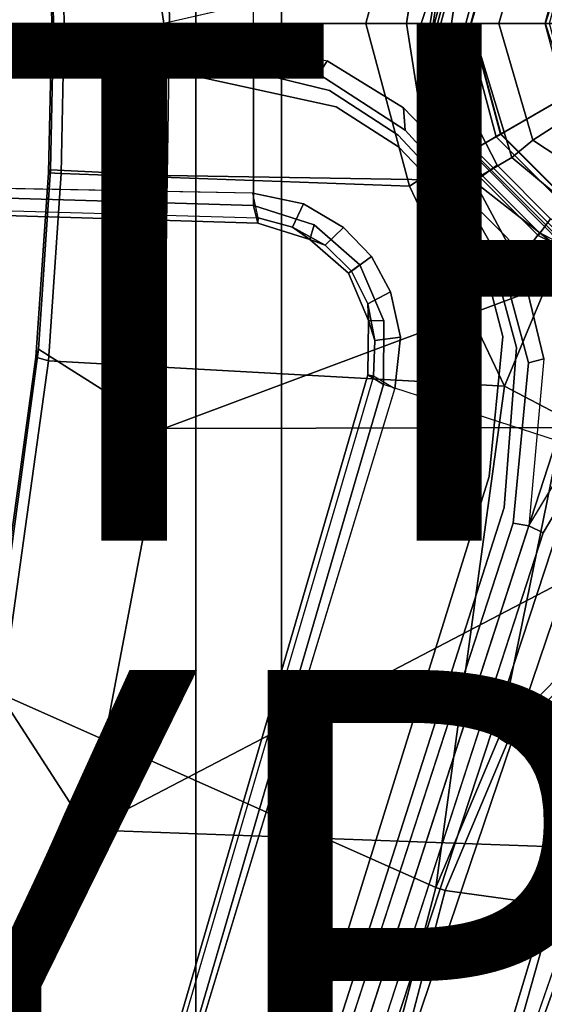
# Model space of a CAD drawing. Extents: x -14.5 to 10.6, y -12.9 to 12.9.
# Drawn here: x -2.6 to -0.6, y -3.8 to 0 of the extents above; entities that cross this region are included whole.
import ezdxf

# ---------------------------------------------------------------- set-up
doc = ezdxf.new("R2010")
doc.units = 0
for name, color, linetype in [('SEAT-BASE', 5, 'CONTINUOUS'), ('SEAT-FABRIC', 5, 'CONTINUOUS'), ('SEAT-OTHER', 7, 'CONTINUOUS'), ('SEAT-TYPE', 7, 'CONTINUOUS')]:
    doc.layers.add(name, color=color, linetype=linetype)

msp = doc.modelspace()

# ---------------------------------------------------------------- linework, layer by layer
at = {"layer": 'SEAT-BASE', "color": 0}
for points, invisible_edges in [([(-1.462, 0.7789, 8.2316), (-1.6965, 0.704, 8.1735), (-1.6965, 0, 8.2213), (-1.1047, 0, 8.4107)], 10), ([(-1.462, 0.7789, 8.2316), (-1.6965, 0.704, 8.1735), (-1.6965, 0, 8.2213), (-1.1047, 0, 8.4107)], 10), ([(-1.0513, 0.3439, 8.4081), (-1.462, 0.7789, 8.2316), (-1.1047, 0, 8.4107), (-1.0513, 0.3439, 8.4081)], 3), ([(-1.0513, 0.3439, 8.4081), (-1.462, 0.7789, 8.2316), (-1.1047, 0, 8.4107), (-1.0513, 0.3439, 8.4081)], 3), ([(-1.1165, 0.3262, 5.3472), (-0.9633, 0.313, 5.3727), (-1.0129, 0, 5.3727), (-1.4113, 0.1451, 5.3038)], 5), ([(-1.1165, 0.3262, 5.3472), (-0.9633, 0.313, 5.3727), (-1.0129, 0, 5.3727), (-1.4113, 0.1451, 5.3038)], 5), ([(-0.8884, 0.2878, 5.4163), (-0.9523, 0.3114, 8.335), (-1.002, 0, 8.3372), (-0.9312, 0, 5.4161)], 5), ([(-0.8884, 0.2878, 5.4163), (-0.9523, 0.3114, 8.335), (-1.002, 0, 8.3372), (-0.9312, 0, 5.4161)], 5), ([(-1.0129, 0, 5.3727), (-1.411, 0.1452, 5.3039), (-2.0427, 0, 5.1979), (-1.4113, -0.1451, 5.3038)], 9), ([(-1.0129, 0, 5.3727), (-1.411, 0.1452, 5.3039), (-2.0427, 0, 5.1979), (-1.4113, -0.1451, 5.3038)], 9), ([(-1.6965, 0, 8.2213), (-1.6965, -0.704, 8.1735), (-1.462, -0.7789, 8.2316), (-1.1047, 0, 8.4107)], 4), ([(-1.6965, 0, 8.2213), (-1.6965, -0.704, 8.1735), (-1.462, -0.7789, 8.2316), (-1.1047, 0, 8.4107)], 4), ([(-1.1047, 0, 8.4107), (-1.462, -0.7789, 8.2316), (-1.0513, -0.3439, 8.4081)], 3), ([(-1.1047, 0, 8.4107), (-1.462, -0.7789, 8.2316), (-1.0513, -0.3439, 8.4081)], 3), ([(-1.002, 0, 8.3372), (-0.9523, -0.3114, 8.335), (-0.8884, -0.2878, 5.4163), (-0.9312, 0, 5.4161)], 10), ([(-1.002, 0, 8.3372), (-0.9523, -0.3114, 8.335), (-0.8884, -0.2878, 5.4163), (-0.9312, 0, 5.4161)], 10), ([(-1.0129, 0, 5.3727), (-0.9633, -0.313, 5.3727), (-1.1165, -0.3262, 5.3472), (-1.4113, -0.1451, 5.3038)], 10), ([(-1.0129, 0, 5.3727), (-0.9633, -0.313, 5.3727), (-1.1165, -0.3262, 5.3472), (-1.4113, -0.1451, 5.3038)], 10), ([(-11.5037, -0.0609, 3.6462), (-2.0516, -0.0609, 5.2504), (-2.0052, -0.1123, 6.7519), (-11.776, -0.076, 4.0374)], 10), ([(-11.5037, -0.0609, 3.6462), (-2.0516, -0.0609, 5.2504), (-2.0052, -0.1123, 6.7519), (-11.776, -0.076, 4.0374)], 10), ([(-1.9086, -0.2058, 7.4174), (-11.7693, -0.0852, 4.2869), (-11.776, -0.076, 4.0374), (-2.0052, -0.1123, 6.7519)], 8), ([(-1.9086, -0.2058, 7.4174), (-11.7693, -0.0852, 4.2869), (-11.776, -0.076, 4.0374), (-2.0052, -0.1123, 6.7519)], 8), ([(-2.0052, -0.1123, 6.7519), (-2.0516, -0.0609, 5.2504), (-1.4434, -0.1961, 5.3569), (-1.4023, -0.2589, 6.9135)], 5), ([(-2.0052, -0.1123, 6.7519), (-2.0516, -0.0609, 5.2504), (-1.4434, -0.1961, 5.3569), (-1.4023, -0.2589, 6.9135)], 5), ([(-11.7693, -0.0851, 4.2852), (-1.9086, -0.2058, 7.4174), (-1.6986, -0.6567, 7.914), (-11.7886, -0.4644, 4.8238)], 10), ([(-11.7693, -0.0851, 4.2852), (-1.9086, -0.2058, 7.4174), (-1.6986, -0.6567, 7.914), (-11.7886, -0.4644, 4.8238)], 10), ([(-2.0052, -0.1123, 6.7519), (-1.4023, -0.2589, 6.9135), (-1.3773, -0.322, 7.5101), (-1.9086, -0.2058, 7.4174)], 10), ([(-2.0052, -0.1123, 6.7519), (-1.4023, -0.2589, 6.9135), (-1.3773, -0.322, 7.5101), (-1.9086, -0.2058, 7.4174)], 10), ([(-1.9086, -0.2058, 7.4174), (-1.3773, -0.322, 7.5101), (-1.5025, -0.6974, 7.9558), (-1.6986, -0.6567, 7.914)], 10), ([(-1.9086, -0.2058, 7.4174), (-1.3773, -0.322, 7.5101), (-1.5025, -0.6974, 7.9558), (-1.6986, -0.6567, 7.914)], 10), ([(-1.1367, -0.4323, 6.9719), (-1.4023, -0.2589, 6.9135), (-1.4434, -0.1961, 5.3569), (-1.1106, -0.4128, 5.4065)], 10), ([(-1.1367, -0.4323, 6.9719), (-1.4023, -0.2589, 6.9135), (-1.4434, -0.1961, 5.3569), (-1.1106, -0.4128, 5.4065)], 10), ([(-1.1367, -0.4323, 6.9719), (-1.1362, -0.4768, 7.5642), (-1.3773, -0.322, 7.5101), (-1.4023, -0.2589, 6.9135)], 5), ([(-1.1367, -0.4323, 6.9719), (-1.1362, -0.4768, 7.5642), (-1.3773, -0.322, 7.5101), (-1.4023, -0.2589, 6.9135)], 5), ([(-0.8106, -0.5889, 8.3367), (-0.7539, -0.5478, 5.4161), (-0.8884, -0.2878, 5.4163), (-0.9523, -0.3114, 8.335)], 5), ([(-0.8106, -0.5889, 8.3367), (-0.7539, -0.5478, 5.4161), (-0.8884, -0.2878, 5.4163), (-0.9523, -0.3114, 8.335)], 5), ([(-1.348, -0.7887, 7.9737), (-1.5025, -0.6974, 7.9558), (-1.3773, -0.322, 7.5101), (-1.1362, -0.4768, 7.5642)], 10), ([(-1.348, -0.7887, 7.9737), (-1.5025, -0.6974, 7.9558), (-1.3773, -0.322, 7.5101), (-1.1362, -0.4768, 7.5642)], 10), ([(-0.8195, -0.5954, 5.3727), (-0.8419, -0.6117, 5.368), (-1.1165, -0.3262, 5.3472), (-0.9633, -0.313, 5.3727)], 5), ([(-0.8195, -0.5954, 5.3727), (-0.8419, -0.6117, 5.368), (-1.1165, -0.3262, 5.3472), (-0.9633, -0.313, 5.3727)], 5), ([(-1.2853, -0.9339, 8.2531), (-0.894, -0.6495, 8.4101), (-1.0513, -0.3439, 8.4081), (-1.462, -0.7789, 8.2316)], 5), ([(-1.2853, -0.9339, 8.2531), (-0.894, -0.6495, 8.4101), (-1.0513, -0.3439, 8.4081), (-1.462, -0.7789, 8.2316)], 5), ([(-1.1367, -0.4323, 6.9719), (-1.1106, -0.4128, 5.4065), (-0.894, -0.6495, 5.4213), (-0.9177, -0.6668, 6.9948)], 5), ([(-1.1367, -0.4323, 6.9719), (-1.1106, -0.4128, 5.4065), (-0.894, -0.6495, 5.4213), (-0.9177, -0.6668, 6.9948)], 5), ([(-1.1367, -0.4323, 6.9719), (-0.9177, -0.6668, 6.9948), (-0.9394, -0.6825, 7.5722), (-1.1362, -0.4768, 7.5642)], 10), ([(-1.1367, -0.4323, 6.9719), (-0.9177, -0.6668, 6.9948), (-0.9394, -0.6825, 7.5722), (-1.1362, -0.4768, 7.5642)], 10), ([(-1.348, -0.7887, 7.9737), (-1.1362, -0.4768, 7.5642), (-0.9394, -0.6825, 7.5722), (-1.2405, -0.9013, 7.9785)], 5), ([(-1.348, -0.7887, 7.9737), (-1.1362, -0.4768, 7.5642), (-0.9394, -0.6825, 7.5722), (-1.2405, -0.9013, 7.9785)], 5), ([(-0.5482, -0.756, 5.4163), (-0.7539, -0.5478, 5.4161), (-0.8106, -0.5889, 8.3367), (-0.5904, -0.8095, 8.335)], 10), ([(-0.5482, -0.756, 5.4163), (-0.7539, -0.5478, 5.4161), (-0.8106, -0.5889, 8.3367), (-0.5904, -0.8095, 8.335)], 10), ([(-0.6553, -0.961, 5.3472), (-0.8419, -0.6117, 5.368), (-0.8195, -0.5954, 5.3727), (-0.5954, -0.8195, 5.3727)], 10), ([(-0.6553, -0.961, 5.3472), (-0.8419, -0.6117, 5.368), (-0.8195, -0.5954, 5.3727), (-0.5954, -0.8195, 5.3727)], 10), ([(-0.6519, -0.8935, 8.4081), (-0.894, -0.6495, 8.4101), (-1.2853, -0.9339, 8.2531), (-1.1926, -1.1498, 8.2316)], 10), ([(-0.6519, -0.8935, 8.4081), (-0.894, -0.6495, 8.4101), (-1.2853, -0.9339, 8.2531), (-1.1926, -1.1498, 8.2316)], 10), ([(-0.9394, -0.6825, 7.5722), (-0.8046, -0.9333, 7.5642), (-1.1667, -1.0383, 7.9737), (-1.2405, -0.9013, 7.9785)], 10), ([(-0.9394, -0.6825, 7.5722), (-0.8046, -0.9333, 7.5642), (-1.1667, -1.0383, 7.9737), (-1.2405, -0.9013, 7.9785)], 10), ([(-0.9394, -0.6825, 7.5722), (-0.9177, -0.6668, 6.9948), (-0.7624, -0.9475, 6.9719), (-0.8046, -0.9333, 7.5642)], 5), ([(-0.9394, -0.6825, 7.5722), (-0.9177, -0.6668, 6.9948), (-0.7624, -0.9475, 6.9719), (-0.8046, -0.9333, 7.5642)], 5), ([(-0.894, -0.6495, 5.4213), (-0.7358, -0.9287, 5.4065), (-0.7624, -0.9475, 6.9719), (-0.9177, -0.6668, 6.9948)], 10), ([(-0.894, -0.6495, 5.4213), (-0.7358, -0.9287, 5.4065), (-0.7624, -0.9475, 6.9719), (-0.9177, -0.6668, 6.9948)], 10), ([(-0.5482, -0.756, 5.4163), (-0.5904, -0.8095, 8.335), (-0.3096, -0.9529, 8.3372), (-0.2877, -0.8856, 5.4161)], 5), ([(-0.5482, -0.756, 5.4163), (-0.5904, -0.8095, 8.335), (-0.3096, -0.9529, 8.3372), (-0.2877, -0.8856, 5.4161)], 5), ([(-0.6553, -0.961, 5.3472), (-0.5954, -0.8195, 5.3727), (-0.313, -0.9633, 5.3727), (-0.5741, -1.2974, 5.3038)], 5), ([(-0.6553, -0.961, 5.3472), (-0.5954, -0.8195, 5.3727), (-0.313, -0.9633, 5.3727), (-0.5741, -1.2974, 5.3038)], 5), ([(-0.6519, -0.8935, 8.4081), (-1.1926, -1.1498, 8.2316), (-0.3414, -1.0506, 8.4107), (-0.6519, -0.8935, 8.4081)], 3), ([(-0.6519, -0.8935, 8.4081), (-1.1926, -1.1498, 8.2316), (-0.3414, -1.0506, 8.4107), (-0.6519, -0.8935, 8.4081)], 3), ([(-0.7319, -1.2104, 7.5101), (-1.1275, -1.2134, 7.9558), (-1.1667, -1.0383, 7.9737), (-0.8046, -0.9333, 7.5642)], 5), ([(-0.7319, -1.2104, 7.5101), (-1.1275, -1.2134, 7.9558), (-1.1667, -1.0383, 7.9737), (-0.8046, -0.9333, 7.5642)], 5), ([(-0.7319, -1.2104, 7.5101), (-0.8046, -0.9333, 7.5642), (-0.7624, -0.9475, 6.9719), (-0.6796, -1.2536, 6.9135)], 10), ([(-0.7319, -1.2104, 7.5101), (-0.8046, -0.9333, 7.5642), (-0.7624, -0.9475, 6.9719), (-0.6796, -1.2536, 6.9135)], 10), ([(-0.6325, -1.3121, 5.3569), (-0.6796, -1.2536, 6.9135), (-0.7624, -0.9475, 6.9719), (-0.7358, -0.9287, 5.4065)], 5), ([(-0.6325, -1.3121, 5.3569), (-0.6796, -1.2536, 6.9135), (-0.7624, -0.9475, 6.9719), (-0.7358, -0.9287, 5.4065)], 5), ([(-0.313, -0.9633, 5.3727), (-0.5741, -1.2971, 5.3039), (-0.6312, -1.9427, 5.1979), (-0.2982, -1.387, 5.3038)], 9), ([(-0.313, -0.9633, 5.3727), (-0.5741, -1.2971, 5.3039), (-0.6312, -1.9427, 5.1979), (-0.2982, -1.387, 5.3038)], 9), ([(-1.1926, -1.1498, 8.2316), (-1.1938, -1.3959, 8.1735), (-0.5242, -1.6134, 8.2213), (-0.3414, -1.0506, 8.4107)], 10), ([(-1.1926, -1.1498, 8.2316), (-1.1938, -1.3959, 8.1735), (-0.5242, -1.6134, 8.2213), (-0.3414, -1.0506, 8.4107)], 10), ([(-1.1275, -1.2134, 7.9558), (-0.7319, -1.2104, 7.5101), (-0.7855, -1.7516, 7.4174), (-1.1495, -1.4125, 7.914)], 5), ([(-1.1275, -1.2134, 7.9558), (-0.7319, -1.2104, 7.5101), (-0.7855, -1.7516, 7.4174), (-1.1495, -1.4125, 7.914)], 5), ([(-0.7319, -1.2104, 7.5101), (-0.6796, -1.2536, 6.9135), (-0.7265, -1.8723, 6.7519), (-0.7855, -1.7516, 7.4174)], 5), ([(-0.7319, -1.2104, 7.5101), (-0.6796, -1.2536, 6.9135), (-0.7265, -1.8723, 6.7519), (-0.7855, -1.7516, 7.4174)], 5), ([(-0.6325, -1.3121, 5.3569), (-0.6919, -1.9324, 5.2504), (-0.7265, -1.8723, 6.7519), (-0.6796, -1.2536, 6.9135)], 10), ([(-0.6325, -1.3121, 5.3569), (-0.6919, -1.9324, 5.2504), (-0.7265, -1.8723, 6.7519), (-0.6796, -1.2536, 6.9135)], 10), ([(-1.1495, -1.4125, 7.914), (-0.7855, -1.7516, 7.4174), (-3.7179, -11.167, 4.2852), (-4.0846, -11.0681, 4.8238)], 5), ([(-1.1495, -1.4125, 7.914), (-0.7855, -1.7516, 7.4174), (-3.7179, -11.167, 4.2852), (-4.0846, -11.0681, 4.8238)], 5), ([(-0.5128, -1.9418, 6.7519), (-0.576, -1.97, 5.2504), (-0.2595, -1.4333, 5.3569), (-0.1871, -1.4136, 6.9135)], 5), ([(-0.5128, -1.9418, 6.7519), (-0.576, -1.97, 5.2504), (-0.2595, -1.4333, 5.3569), (-0.1871, -1.4136, 6.9135)], 5), ([(-3.7112, -11.1762, 4.0374), (-3.7179, -11.1669, 4.2869), (-0.7855, -1.7516, 7.4174), (-0.7265, -1.8723, 6.7519)], 5), ([(-3.7112, -11.1762, 4.0374), (-3.7179, -11.1669, 4.2869), (-0.7855, -1.7516, 7.4174), (-0.7265, -1.8723, 6.7519)], 5), ([(-3.556, -11.2196, 4.2852), (-0.3941, -1.8788, 7.4174), (0.0997, -1.8184, 7.914), (-3.2012, -11.3552, 4.8238)], 10), ([(-3.556, -11.2196, 4.2852), (-0.3941, -1.8788, 7.4174), (0.0997, -1.8184, 7.914), (-3.2012, -11.3552, 4.8238)], 10), ([(-0.7265, -1.8723, 6.7519), (-0.6919, -1.9324, 5.2504), (-3.6128, -10.9218, 3.6462), (-3.7112, -11.1762, 4.0374)], 5), ([(-0.7265, -1.8723, 6.7519), (-0.6919, -1.9324, 5.2504), (-3.6128, -10.9218, 3.6462), (-3.7112, -11.1762, 4.0374)], 5), ([(-0.3941, -1.8788, 7.4174), (-3.5559, -11.2196, 4.2869), (-3.5667, -11.2231, 4.0374), (-0.5128, -1.9418, 6.7519)], 8), ([(-0.3941, -1.8788, 7.4174), (-3.5559, -11.2196, 4.2869), (-3.5667, -11.2231, 4.0374), (-0.5128, -1.9418, 6.7519)], 8), ([(-3.4969, -10.9595, 3.6462), (-0.576, -1.97, 5.2504), (-0.5128, -1.9418, 6.7519), (-3.5667, -11.2231, 4.0374)], 10), ([(-3.4969, -10.9595, 3.6462), (-0.576, -1.97, 5.2504), (-0.5128, -1.9418, 6.7519), (-3.5667, -11.2231, 4.0374)], 10)]:
    msp.add_3dface(points, dxfattribs=dict(at, invisible_edges=invisible_edges))
for points in [[(-12.5, 0.3817, 4.7238), (-12.5, 0, 4.7639), (-1.6965, 0, 8.2213), (-1.6965, 0.704, 8.1735)], [(-12.5, 0.3817, 4.7238), (-12.5, 0, 4.7639), (-1.6965, 0, 8.2213), (-1.6965, 0.704, 8.1735)], [(-2.44, 0.5808, 14.5938), (-1.0936, 0.6298, 14.3704), (-1.262, 0, 14.3831), (-2.4283, 0, 14.5937)], [(-0.8704, 0.482, 13.9269), (-0.9961, 0, 13.9398), (-1.262, 0, 14.3831), (-1.0936, 0.6298, 14.3704)], [(-2.4283, 0, 14.5937), (-2.4769, 0, 14.6534), (-2.4887, 0.5782, 14.6535), (-2.44, 0.5808, 14.5938)], [(-2.4815, 0.5654, 14.9084), (-2.4887, 0.5782, 14.6535), (-2.4769, 0, 14.6534), (-2.4703, 0, 14.9079)], [(-2.4703, 0, 14.9079), (-2.0219, 0, 15.1997), (-2.0297, 0.5874, 15.2299), (-2.4815, 0.5654, 14.9084)], [(-2.0219, 0, 15.1997), (-1.0479, 0, 15.601), (-0.8486, 0.6067, 15.6539), (-2.0297, 0.5874, 15.2299)], [(-1.0479, 0, 15.601), (-0.8544, 0, 15.4956), (-0.698, 0.5187, 15.5454), (-0.8486, 0.6067, 15.6539)], [(-0.8544, 0, 15.4956), (-0.7481, 0, 15.1486), (-0.6167, 0.451, 15.2005), (-0.698, 0.5187, 15.5454)], [(-0.9961, 0, 13.9398), (-0.8704, 0.482, 13.9269), (-0.8419, 0.486, 13.6653), (-0.9721, 0, 13.6653)], [(-0.7586, 0.438, 4.0872), (-0.876, 0, 4.0872), (-0.9843, 0, 8.2854), (-0.8524, 0.4921, 8.2854)], [(-0.8524, 0.4921, 8.2854), (-0.9843, 0, 8.2854), (-0.8563, 0, 8.4429), (-0.7415, 0.4281, 8.4429)], [(-0.8419, 0.486, 13.6653), (-0.74, 0.4272, 13.5575), (-0.8544, 0, 13.5575), (-0.9721, 0, 13.6653)], [(-0.7586, 0.438, 0.6476), (-0.876, 0, 0.6476), (-0.876, 0, 4.0872), (-0.7586, 0.438, 4.0872)], [(-0.0506, 0.0292, 0.6476), (-0.0584, 0, 0.6476), (-0.876, 0, 0.6476), (-0.7586, 0.438, 0.6476)], [(-0.7415, 0.4281, 8.4429), (-0.8563, 0, 8.4429), (-0.5512, 0, 8.4429), (-0.4773, 0.2756, 8.4429)], [(-0.74, 0.4272, 13.5575), (-0.4934, 0.2849, 13.557), (-0.5698, 0, 13.557), (-0.8544, 0, 13.5575)], [(-0.4541, 0.3472, 15.0713), (-0.6167, 0.451, 15.2005), (-0.7481, 0, 15.1486), (-0.5673, 0, 15.0211)], [(-1.1047, 0, 8.4107), (-1.002, 0, 8.3372), (-0.9523, 0.3114, 8.335), (-1.0513, 0.3439, 8.4081)], [(-1.1047, 0, 8.4107), (-1.002, 0, 8.3372), (-0.9523, 0.3114, 8.335), (-1.0513, 0.3439, 8.4081)], [(-0.9633, 0.313, 5.3727), (-0.8884, 0.2878, 5.4163), (-0.9312, 0, 5.4161), (-1.0129, 0, 5.3727)], [(-0.9633, 0.313, 5.3727), (-0.8884, 0.2878, 5.4163), (-0.9312, 0, 5.4161), (-1.0129, 0, 5.3727)], [(-1.4113, 0.1451, 5.3038), (-2.0427, 0, 5.1979), (-2.0516, 0.0609, 5.2504), (-1.4434, 0.1961, 5.3569)], [(-1.4113, 0.1451, 5.3038), (-2.0427, 0, 5.1979), (-2.0516, 0.0609, 5.2504), (-1.4434, 0.1961, 5.3569)], [(-11.4948, 0, 3.5938), (-11.5037, 0.0609, 3.6462), (-2.0516, 0.0609, 5.2504), (-2.0427, 0, 5.1979)], [(-11.4948, 0, 3.5938), (-11.5037, 0.0609, 3.6462), (-2.0516, 0.0609, 5.2504), (-2.0427, 0, 5.1979)], [(-1.6965, 0, 8.2213), (-12.5, 0, 4.7639), (-12.5, -0.3817, 4.7238), (-1.6965, -0.704, 8.1735)], [(-1.6965, 0, 8.2213), (-12.5, 0, 4.7639), (-12.5, -0.3817, 4.7238), (-1.6965, -0.704, 8.1735)], [(-2.0516, -0.0609, 5.2504), (-11.5037, -0.0609, 3.6462), (-11.4948, 0, 3.5938), (-2.0427, 0, 5.1979)], [(-2.0516, -0.0609, 5.2504), (-11.5037, -0.0609, 3.6462), (-11.4948, 0, 3.5938), (-2.0427, 0, 5.1979)], [(-2.4769, 0, 14.6534), (-2.4887, -0.5782, 14.6535), (-2.4815, -0.5654, 14.9084), (-2.4703, 0, 14.9079)], [(-2.4887, -0.5782, 14.6535), (-2.4769, 0, 14.6534), (-2.4283, 0, 14.5937), (-2.44, -0.5808, 14.5938)], [(-2.0297, -0.5874, 15.2299), (-2.0219, 0, 15.1997), (-2.4703, 0, 14.9079), (-2.4815, -0.5654, 14.9084)], [(-1.262, 0, 14.3831), (-1.0936, -0.6298, 14.3704), (-2.44, -0.5808, 14.5938), (-2.4283, 0, 14.5937)], [(-2.0516, -0.0609, 5.2504), (-2.0427, 0, 5.1979), (-1.4113, -0.1451, 5.3038), (-1.4434, -0.1961, 5.3569)], [(-2.0516, -0.0609, 5.2504), (-2.0427, 0, 5.1979), (-1.4113, -0.1451, 5.3038), (-1.4434, -0.1961, 5.3569)], [(-0.8486, -0.6067, 15.6539), (-1.0479, 0, 15.601), (-2.0219, 0, 15.1997), (-2.0297, -0.5874, 15.2299)], [(-1.262, 0, 14.3831), (-0.9961, 0, 13.9398), (-0.8704, -0.482, 13.9269), (-1.0936, -0.6298, 14.3704)], [(-0.9523, -0.3114, 8.335), (-1.002, 0, 8.3372), (-1.1047, 0, 8.4107), (-1.0513, -0.3439, 8.4081)], [(-0.9523, -0.3114, 8.335), (-1.002, 0, 8.3372), (-1.1047, 0, 8.4107), (-1.0513, -0.3439, 8.4081)], [(-0.698, -0.5187, 15.5454), (-0.8544, 0, 15.4956), (-1.0479, 0, 15.601), (-0.8486, -0.6067, 15.6539)], [(-0.9312, 0, 5.4161), (-0.8884, -0.2878, 5.4163), (-0.9633, -0.313, 5.3727), (-1.0129, 0, 5.3727)], [(-0.9312, 0, 5.4161), (-0.8884, -0.2878, 5.4163), (-0.9633, -0.313, 5.3727), (-1.0129, 0, 5.3727)], [(-0.8419, -0.486, 13.6653), (-0.8704, -0.482, 13.9269), (-0.9961, 0, 13.9398), (-0.9721, 0, 13.6653)], [(-0.9843, 0, 8.2854), (-0.8524, -0.4921, 8.2854), (-0.7415, -0.4281, 8.4429), (-0.8563, 0, 8.4429)], [(-0.8544, 0, 13.5575), (-0.74, -0.4272, 13.5575), (-0.8419, -0.486, 13.6653), (-0.9721, 0, 13.6653)], [(-0.876, 0, 0.6476), (-0.7586, -0.438, 0.6476), (-0.7586, -0.438, 4.0872), (-0.876, 0, 4.0872)], [(-0.0584, 0, 0.6476), (-0.0506, -0.0292, 0.6476), (-0.7586, -0.438, 0.6476), (-0.876, 0, 0.6476)], [(-0.8563, 0, 8.4429), (-0.7415, -0.4281, 8.4429), (-0.4773, -0.2756, 8.4429), (-0.5512, 0, 8.4429)], [(-0.5698, 0, 13.557), (-0.4934, -0.2849, 13.557), (-0.74, -0.4272, 13.5575), (-0.8544, 0, 13.5575)], [(-0.6167, -0.451, 15.2005), (-0.7481, 0, 15.1486), (-0.8544, 0, 15.4956), (-0.698, -0.5187, 15.5454)], [(-0.7481, 0, 15.1486), (-0.6167, -0.451, 15.2005), (-0.4541, -0.3472, 15.0713), (-0.5673, 0, 15.0211)], [(-0.876, 0, 4.0872), (-0.7586, -0.438, 4.0872), (-0.8524, -0.4921, 8.2854), (-0.9843, 0, 8.2854)], [(-0.0506, -0.0292, 0.6476), (-0.0292, -0.0506, 0.6476), (-0.438, -0.7586, 0.6476), (-0.7586, -0.438, 0.6476)], [(-1.1106, -0.4128, 5.4065), (-1.4434, -0.1961, 5.3569), (-1.4113, -0.1451, 5.3038), (-1.1165, -0.3262, 5.3472)], [(-1.1106, -0.4128, 5.4065), (-1.4434, -0.1961, 5.3569), (-1.4113, -0.1451, 5.3038), (-1.1165, -0.3262, 5.3472)], [(-0.7539, -0.5478, 5.4161), (-0.8195, -0.5954, 5.3727), (-0.9633, -0.313, 5.3727), (-0.8884, -0.2878, 5.4163)], [(-0.7539, -0.5478, 5.4161), (-0.8195, -0.5954, 5.3727), (-0.9633, -0.313, 5.3727), (-0.8884, -0.2878, 5.4163)], [(-0.7415, -0.4281, 8.4429), (-0.4281, -0.7415, 8.4429), (-0.2756, -0.4773, 8.4429), (-0.4773, -0.2756, 8.4429)], [(-0.4934, -0.2849, 13.557), (-0.2849, -0.4934, 13.557), (-0.4272, -0.74, 13.5575), (-0.74, -0.4272, 13.5575)], [(-1.1106, -0.4128, 5.4065), (-1.1165, -0.3262, 5.3472), (-0.8419, -0.6117, 5.368), (-0.894, -0.6495, 5.4213)], [(-1.1106, -0.4128, 5.4065), (-1.1165, -0.3262, 5.3472), (-0.8419, -0.6117, 5.368), (-0.894, -0.6495, 5.4213)], [(-0.9523, -0.3114, 8.335), (-1.0513, -0.3439, 8.4081), (-0.894, -0.6495, 8.4101), (-0.8106, -0.5889, 8.3367)], [(-0.9523, -0.3114, 8.335), (-1.0513, -0.3439, 8.4081), (-0.894, -0.6495, 8.4101), (-0.8106, -0.5889, 8.3367)], [(-0.258, -0.6873, 15.4132), (-0.1765, -0.5588, 15.2352), (-0.4541, -0.3472, 15.0713), (-0.6167, -0.451, 15.2005)], [(-1.6965, -0.704, 8.1735), (-12.5, -0.3817, 4.7238), (-12.4775, -0.445, 4.6477), (-1.6803, -0.7723, 8.0987)], [(-1.6965, -0.704, 8.1735), (-12.5, -0.3817, 4.7238), (-12.4775, -0.445, 4.6477), (-1.6803, -0.7723, 8.0987)], [(-1.6783, -0.7512, 7.9856), (-1.6803, -0.7723, 8.0987), (-12.4775, -0.445, 4.6477), (-11.7886, -0.4644, 4.8238)], [(-1.6783, -0.7512, 7.9856), (-1.6803, -0.7723, 8.0987), (-12.4775, -0.445, 4.6477), (-11.7886, -0.4644, 4.8238)], [(-0.8524, -0.4921, 8.2854), (-0.4921, -0.8524, 8.2854), (-0.4281, -0.7415, 8.4429), (-0.7415, -0.4281, 8.4429)], [(-0.7586, -0.438, 4.0872), (-0.438, -0.7586, 4.0872), (-0.4921, -0.8524, 8.2854), (-0.8524, -0.4921, 8.2854)], [(-0.74, -0.4272, 13.5575), (-0.4272, -0.74, 13.5575), (-0.486, -0.8419, 13.6653), (-0.8419, -0.486, 13.6653)], [(-0.7586, -0.438, 0.6476), (-0.438, -0.7586, 0.6476), (-0.438, -0.7586, 4.0872), (-0.7586, -0.438, 4.0872)], [(-0.6167, -0.451, 15.2005), (-0.698, -0.5187, 15.5454), (-0.3395, -0.8158, 15.5912), (-0.258, -0.6873, 15.4132)], [(-1.6783, -0.7512, 7.9856), (-1.6986, -0.6567, 7.914), (-11.7886, -0.4644, 4.8238), (-1.6783, -0.7512, 7.9856)], [(-1.6783, -0.7512, 7.9856), (-1.6986, -0.6567, 7.914), (-11.7886, -0.4644, 4.8238), (-1.6783, -0.7512, 7.9856)], [(-0.7258, -1.4022, 14.445), (-1.0936, -0.6298, 14.3704), (-0.8704, -0.482, 13.9269), (-0.499, -0.8588, 13.906)], [(-0.486, -0.8419, 13.6653), (-0.499, -0.8588, 13.906), (-0.8704, -0.482, 13.9269), (-0.8419, -0.486, 13.6653)], [(-0.698, -0.5187, 15.5454), (-0.8486, -0.6067, 15.6539), (-0.4049, -0.9541, 15.7024), (-0.3395, -0.8158, 15.5912)], [(-2.5379, -1.2911, 14.6539), (-2.5282, -1.2595, 14.9101), (-2.4815, -0.5654, 14.9084), (-2.4887, -0.5782, 14.6535)], [(-2.0297, -0.5874, 15.2299), (-2.4815, -0.5654, 14.9084), (-2.5282, -1.2595, 14.9101), (-2.0428, -1.566, 15.2803)], [(-0.5954, -0.8195, 5.3727), (-0.8195, -0.5954, 5.3727), (-0.7539, -0.5478, 5.4161), (-0.5482, -0.756, 5.4163)], [(-0.5954, -0.8195, 5.3727), (-0.8195, -0.5954, 5.3727), (-0.7539, -0.5478, 5.4161), (-0.5482, -0.756, 5.4163)], [(-2.4887, -0.5782, 14.6535), (-2.44, -0.5808, 14.5938), (-2.4898, -1.305, 14.5941), (-2.5379, -1.2911, 14.6539)], [(-0.7258, -1.4022, 14.445), (-2.4898, -1.305, 14.5941), (-2.44, -0.5808, 14.5938), (-1.0936, -0.6298, 14.3704)], [(-0.8486, -0.6067, 15.6539), (-2.0297, -0.5874, 15.2299), (-2.0428, -1.566, 15.2803), (-0.4049, -0.9541, 15.7024)], [(-0.894, -0.6495, 8.4101), (-0.6519, -0.8935, 8.4081), (-0.5904, -0.8095, 8.335), (-0.8106, -0.5889, 8.3367)], [(-0.894, -0.6495, 8.4101), (-0.6519, -0.8935, 8.4081), (-0.5904, -0.8095, 8.335), (-0.8106, -0.5889, 8.3367)], [(-0.8419, -0.6117, 5.368), (-0.6553, -0.961, 5.3472), (-0.7358, -0.9287, 5.4065), (-0.894, -0.6495, 5.4213)], [(-0.8419, -0.6117, 5.368), (-0.6553, -0.961, 5.3472), (-0.7358, -0.9287, 5.4065), (-0.894, -0.6495, 5.4213)], [(-1.5025, -0.6974, 7.9558), (-1.5458, -0.7883, 8.029), (-1.6783, -0.7512, 7.9856), (-1.6986, -0.6567, 7.914)], [(-1.5025, -0.6974, 7.9558), (-1.5458, -0.7883, 8.029), (-1.6783, -0.7512, 7.9856), (-1.6986, -0.6567, 7.914)], [(-1.6803, -0.7723, 8.0987), (-1.4792, -0.8356, 8.1569), (-1.462, -0.7789, 8.2316), (-1.6965, -0.704, 8.1735)], [(-1.6803, -0.7723, 8.0987), (-1.4792, -0.8356, 8.1569), (-1.462, -0.7789, 8.2316), (-1.6965, -0.704, 8.1735)], [(-1.5025, -0.6974, 7.9558), (-1.348, -0.7887, 7.9737), (-1.419, -0.8573, 8.0468), (-1.5458, -0.7883, 8.029)], [(-1.5025, -0.6974, 7.9558), (-1.348, -0.7887, 7.9737), (-1.419, -0.8573, 8.0468), (-1.5458, -0.7883, 8.029)], [(-1.4792, -0.8356, 8.1569), (-1.6803, -0.7723, 8.0987), (-1.6783, -0.7512, 7.9856), (-1.5458, -0.7883, 8.029)], [(-1.4792, -0.8356, 8.1569), (-1.6803, -0.7723, 8.0987), (-1.6783, -0.7512, 7.9856), (-1.5458, -0.7883, 8.029)], [(-0.5954, -0.8195, 5.3727), (-0.5482, -0.756, 5.4163), (-0.2877, -0.8856, 5.4161), (-0.313, -0.9633, 5.3727)], [(-0.5954, -0.8195, 5.3727), (-0.5482, -0.756, 5.4163), (-0.2877, -0.8856, 5.4161), (-0.313, -0.9633, 5.3727)], [(-1.419, -0.8573, 8.0468), (-1.4792, -0.8356, 8.1569), (-1.5458, -0.7883, 8.029), (-1.419, -0.8573, 8.0468)], [(-1.419, -0.8573, 8.0468), (-1.4792, -0.8356, 8.1569), (-1.5458, -0.7883, 8.029), (-1.419, -0.8573, 8.0468)], [(-1.3294, -0.9659, 8.1782), (-1.2853, -0.9339, 8.2531), (-1.462, -0.7789, 8.2316), (-1.4792, -0.8356, 8.1569)], [(-1.3294, -0.9659, 8.1782), (-1.2853, -0.9339, 8.2531), (-1.462, -0.7789, 8.2316), (-1.4792, -0.8356, 8.1569)], [(-1.2405, -0.9013, 7.9785), (-1.318, -0.9576, 8.0529), (-1.419, -0.8573, 8.0468), (-1.348, -0.7887, 7.9737)], [(-1.2405, -0.9013, 7.9785), (-1.318, -0.9576, 8.0529), (-1.419, -0.8573, 8.0468), (-1.348, -0.7887, 7.9737)], [(-1.318, -0.9576, 8.0529), (-1.3294, -0.9659, 8.1782), (-1.4792, -0.8356, 8.1569), (-1.419, -0.8573, 8.0468)], [(-1.318, -0.9576, 8.0529), (-1.3294, -0.9659, 8.1782), (-1.4792, -0.8356, 8.1569), (-1.419, -0.8573, 8.0468)], [(-0.3414, -1.0506, 8.4107), (-0.3096, -0.9529, 8.3372), (-0.5904, -0.8095, 8.335), (-0.6519, -0.8935, 8.4081)], [(-0.3414, -1.0506, 8.4107), (-0.3096, -0.9529, 8.3372), (-0.5904, -0.8095, 8.335), (-0.6519, -0.8935, 8.4081)], [(-0.7258, -1.4022, 14.445), (-0.499, -0.8588, 13.906), (-0.0311, -1.0009, 13.9997), (-0.4956, -1.5235, 14.4554)], [(-1.2538, -1.0846, 8.0468), (-1.318, -0.9576, 8.0529), (-1.2405, -0.9013, 7.9785), (-1.1667, -1.0383, 7.9737)], [(-1.2538, -1.0846, 8.0468), (-1.318, -0.9576, 8.0529), (-1.2405, -0.9013, 7.9785), (-1.1667, -1.0383, 7.9737)], [(-1.1926, -1.1498, 8.2316), (-1.2853, -0.9339, 8.2531), (-1.3294, -0.9659, 8.1782), (-1.2518, -1.1486, 8.1569)], [(-1.1926, -1.1498, 8.2316), (-1.2853, -0.9339, 8.2531), (-1.3294, -0.9659, 8.1782), (-1.2518, -1.1486, 8.1569)], [(-0.5741, -1.2974, 5.3038), (-0.6325, -1.3121, 5.3569), (-0.7358, -0.9287, 5.4065), (-0.6553, -0.961, 5.3472)], [(-0.5741, -1.2974, 5.3038), (-0.6325, -1.3121, 5.3569), (-0.7358, -0.9287, 5.4065), (-0.6553, -0.961, 5.3472)], [(-0.2759, -1.2711, 15.7091), (-0.4049, -0.9541, 15.7024), (-2.0428, -1.566, 15.2803), (-0.2758, -1.5623, 15.7101)], [(-1.2518, -1.1486, 8.1569), (-1.3294, -0.9659, 8.1782), (-1.318, -0.9576, 8.0529), (-1.2538, -1.0846, 8.0468)], [(-1.2518, -1.1486, 8.1569), (-1.3294, -0.9659, 8.1782), (-1.318, -0.9576, 8.0529), (-1.2538, -1.0846, 8.0468)], [(-1.2538, -1.0846, 8.0468), (-1.1667, -1.0383, 7.9737), (-1.1275, -1.2134, 7.9558), (-1.2274, -1.2265, 8.029)], [(-1.2538, -1.0846, 8.0468), (-1.1667, -1.0383, 7.9737), (-1.1275, -1.2134, 7.9558), (-1.2274, -1.2265, 8.029)], [(-1.2274, -1.2265, 8.029), (-1.2518, -1.1486, 8.1569), (-1.2538, -1.0846, 8.0468)], [(-1.2274, -1.2265, 8.029), (-1.2518, -1.1486, 8.1569), (-1.2538, -1.0846, 8.0468)], [(-1.1926, -1.1498, 8.2316), (-1.2518, -1.1486, 8.1569), (-1.2538, -1.3594, 8.0987), (-1.1938, -1.3959, 8.1735)], [(-1.1926, -1.1498, 8.2316), (-1.2518, -1.1486, 8.1569), (-1.2538, -1.3594, 8.0987), (-1.1938, -1.3959, 8.1735)], [(-1.233, -1.364, 7.9856), (-1.2538, -1.3594, 8.0987), (-1.2518, -1.1486, 8.1569), (-1.2274, -1.2265, 8.029)], [(-1.233, -1.364, 7.9856), (-1.2538, -1.3594, 8.0987), (-1.2518, -1.1486, 8.1569), (-1.2274, -1.2265, 8.029)], [(-1.233, -1.364, 7.9856), (-1.2274, -1.2265, 8.029), (-1.1275, -1.2134, 7.9558), (-1.1495, -1.4125, 7.914)], [(-1.233, -1.364, 7.9856), (-1.2274, -1.2265, 8.029), (-1.1275, -1.2134, 7.9558), (-1.1495, -1.4125, 7.914)], [(-2.5379, -1.2911, 14.6539), (-2.7179, -2.589, 14.6546), (-2.7048, -2.5543, 14.9149), (-2.5282, -1.2595, 14.9101)], [(-2.7179, -2.589, 14.6546), (-2.5379, -1.2911, 14.6539), (-2.4898, -1.305, 14.5941), (-2.6679, -2.595, 14.5946)], [(-2.3389, -3.1183, 15.356), (-2.0428, -1.566, 15.2803), (-2.5282, -1.2595, 14.9101), (-2.7048, -2.5543, 14.9149)], [(-0.9917, -3.342, 14.4478), (-2.6679, -2.595, 14.5946), (-2.4898, -1.305, 14.5941), (-0.7258, -1.4022, 14.445)], [(-0.5741, -1.2974, 5.3038), (-0.6312, -1.9427, 5.1979), (-0.6919, -1.9324, 5.2504), (-0.6325, -1.3121, 5.3569)], [(-0.5741, -1.2974, 5.3038), (-0.6312, -1.9427, 5.1979), (-0.6919, -1.9324, 5.2504), (-0.6325, -1.3121, 5.3569)], [(-4.2789, -11.7293, 4.6477), (-1.2538, -1.3594, 8.0987), (-1.233, -1.364, 7.9856), (-4.0846, -11.0681, 4.8238)], [(-4.2789, -11.7293, 4.6477), (-4.2257, -11.7703, 4.7238), (-1.1938, -1.3959, 8.1735), (-1.2538, -1.3594, 8.0987)], [(-4.2789, -11.7293, 4.6477), (-1.2538, -1.3594, 8.0987), (-1.233, -1.364, 7.9856), (-4.0846, -11.0681, 4.8238)], [(-4.2789, -11.7293, 4.6477), (-4.2257, -11.7703, 4.7238), (-1.1938, -1.3959, 8.1735), (-1.2538, -1.3594, 8.0987)], [(-4.0846, -11.0681, 4.8238), (-1.1495, -1.4125, 7.914), (-1.233, -1.364, 7.9856)], [(-4.0846, -11.0681, 4.8238), (-1.1495, -1.4125, 7.914), (-1.233, -1.364, 7.9856)], [(-4.2257, -11.7703, 4.7238), (-3.8627, -11.8882, 4.7639), (-0.5242, -1.6134, 8.2213), (-1.1938, -1.3959, 8.1735)], [(-4.2257, -11.7703, 4.7238), (-3.8627, -11.8882, 4.7639), (-0.5242, -1.6134, 8.2213), (-1.1938, -1.3959, 8.1735)], [(-0.9917, -3.342, 14.4478), (-0.7258, -1.4022, 14.445), (-0.4956, -1.5235, 14.4554), (-0.7476, -2.7629, 14.444)], [(-0.576, -1.97, 5.2504), (-0.6312, -1.9427, 5.1979), (-0.2982, -1.387, 5.3038), (-0.2595, -1.4333, 5.3569)], [(-0.576, -1.97, 5.2504), (-0.6312, -1.9427, 5.1979), (-0.2982, -1.387, 5.3038), (-0.2595, -1.4333, 5.3569)], [(-0.4791, -2.4871, 14.4576), (-0.7476, -2.7629, 14.444), (-0.4956, -1.5235, 14.4554), (-0.3788, -1.563, 14.4741)], [(-0.2756, -2.042, 15.7113), (-0.2758, -1.5623, 15.7101), (-2.0428, -1.566, 15.2803), (-2.3389, -3.1183, 15.356)], [(-0.5242, -1.6134, 8.2213), (-3.8627, -11.8882, 4.7639), (-3.4997, -12.0062, 4.7238), (0.1453, -1.831, 8.1735)], [(-0.5242, -1.6134, 8.2213), (-3.8627, -11.8882, 4.7639), (-3.4997, -12.0062, 4.7238), (0.1453, -1.831, 8.1735)], [(0.1958, -1.8283, 7.9856), (0.0997, -1.8184, 7.914), (-3.2012, -11.3552, 4.8238), (0.1958, -1.8283, 7.9856)], [(0.1958, -1.8283, 7.9856), (0.0997, -1.8184, 7.914), (-3.2012, -11.3552, 4.8238), (0.1958, -1.8283, 7.9856)], [(0.1453, -1.831, 8.1735), (-3.4997, -12.0062, 4.7238), (-3.4326, -12.0043, 4.6477), (0.2153, -1.8367, 8.0987)], [(0.1453, -1.831, 8.1735), (-3.4997, -12.0062, 4.7238), (-3.4326, -12.0043, 4.6477), (0.2153, -1.8367, 8.0987)], [(0.1958, -1.8283, 7.9856), (0.2153, -1.8367, 8.0987), (-3.4326, -12.0043, 4.6477), (-3.2012, -11.3552, 4.8238)], [(0.1958, -1.8283, 7.9856), (0.2153, -1.8367, 8.0987), (-3.4326, -12.0043, 4.6477), (-3.2012, -11.3552, 4.8238)], [(-3.5521, -10.9322, 3.5938), (-3.6128, -10.9218, 3.6462), (-0.6919, -1.9324, 5.2504), (-0.6312, -1.9427, 5.1979)], [(-3.5521, -10.9322, 3.5938), (-3.6128, -10.9218, 3.6462), (-0.6919, -1.9324, 5.2504), (-0.6312, -1.9427, 5.1979)], [(-0.576, -1.97, 5.2504), (-3.4969, -10.9595, 3.6462), (-3.5521, -10.9322, 3.5938), (-0.6312, -1.9427, 5.1979)], [(-0.576, -1.97, 5.2504), (-3.4969, -10.9595, 3.6462), (-3.5521, -10.9322, 3.5938), (-0.6312, -1.9427, 5.1979)], [(-0.4957, -3.1857, 15.708), (-0.2756, -2.042, 15.7113), (-2.3389, -3.1183, 15.356)], [(-0.4626, -2.519, 14.4882), (-0.716, -2.7828, 14.4714), (-0.7476, -2.7629, 14.444), (-0.4791, -2.4871, 14.4576)], [(-0.3232, -2.9019, 15.6564), (-0.716, -2.7828, 14.4714), (-0.4626, -2.519, 14.4882), (-0.1489, -2.6786, 15.6594)], [(-2.3389, -3.1183, 15.356), (-2.7048, -2.5543, 14.9149), (-2.9973, -3.8246, 14.9207), (-2.5886, -3.9077, 15.3944)], [(-0.9917, -3.342, 14.4478), (-1.1484, -3.9405, 14.4511), (-2.9614, -3.8591, 14.5957), (-2.6679, -2.595, 14.5946)], [(-0.955, -3.353, 14.4741), (-0.9917, -3.342, 14.4478), (-0.7476, -2.7629, 14.444), (-0.716, -2.7828, 14.4714)], [(-0.3232, -2.9019, 15.6564), (-0.5354, -3.4107, 15.6544), (-0.955, -3.353, 14.4741), (-0.716, -2.7828, 14.4714)], [(-0.7321, -3.9728, 15.7042), (-0.4957, -3.1857, 15.708), (-2.3389, -3.1183, 15.356), (-2.5886, -3.9077, 15.3944)], [(-0.7321, -3.9728, 15.7042), (-0.6962, -3.9816, 15.6518), (-0.5354, -3.4107, 15.6544), (-0.4957, -3.1857, 15.708)], [(-1.1114, -3.949, 14.4774), (-1.1484, -3.9405, 14.4511), (-0.9917, -3.342, 14.4478), (-0.955, -3.353, 14.4741)], [(-0.955, -3.353, 14.4741), (-0.5354, -3.4107, 15.6544), (-0.6962, -3.9816, 15.6518), (-1.1114, -3.949, 14.4774)]]:
    msp.add_3dface(points, dxfattribs=at)
at = {"layer": 'SEAT-FABRIC', "color": 0}
for points in [[(-1.5888, 9.5866, 18.4734), (-3.3819, 9.5866, 18.0428), (-3.3819, -9.5866, 18.0428), (-1.5888, -9.5866, 18.4734)], [(-1.9197, -9.5866, 18.3776), (-3.3772, -9.5866, 18.0237), (-3.3772, 9.5866, 18.0237), (-1.9197, 9.5866, 18.3776)], [(1.4024, -9.5866, 19.066), (-1.9197, -9.5866, 18.3776), (-1.9197, 9.5866, 18.3776), (1.4024, 9.5866, 19.066)], [(0.9117, 9.5866, 18.9944), (-1.5888, 9.5866, 18.4734), (-1.5888, -9.5866, 18.4734), (0.9117, -9.5866, 18.9944)]]:
    msp.add_3dface(points, dxfattribs=at)

# ---------------------------------------------------------------- texts
at = {"layer": 'SEAT-OTHER', "color": 0}
msp.add_attdef('OTHER', (-5, -2), '', height=2, dxfattribs=at)
at = {"layer": 'SEAT-TYPE', "color": 0, "flags": 2}
msp.add_attdef('TYPE', (-5, -4.5), 'SEAT', height=2, dxfattribs=at)

doc.saveas('drawing.dxf')
